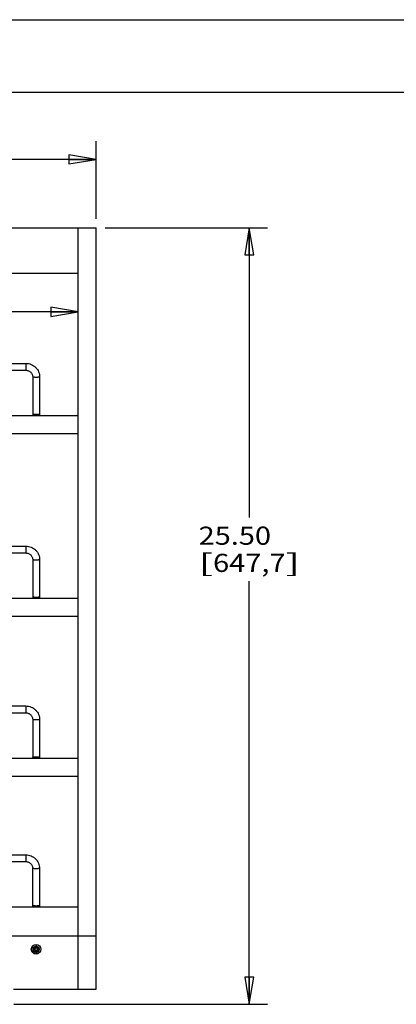
# Model space of a CAD drawing. Units: inches. Extents: x 0 to 17, y 0 to 11.
# Drawn here: x 10.6 to 13.2, y 4.2 to 11 of the extents above; entities that cross this region are included whole.
import ezdxf
from ezdxf.enums import TextEntityAlignment as Align

# ---------------------------------------------------------------- set-up
doc = ezdxf.new("R2010")
doc.units = ezdxf.units.IN
doc.header["$LTSCALE"] = 0.935
doc.header["$MEASUREMENT"] = 0
doc.layers.get('0').update_dxf_attribs({"linetype": 'CONTINUOUS'})
doc.layers.add('02___PRT_ALL_AXES', color=7, linetype='CONTINUOUS')
doc.layers.add('03___PRT_ALL_CURVES', color=7, linetype='CONTINUOUS')
doc.styles.get("Standard").update_dxf_attribs({"font": 'bluprnt.ttf'})
doc.dimstyles.new('DIMSTYLE_1', dxfattribs={"dimtxt": 0.125, "dimasz": 0.1875, "dimexe": 0.125, "dimexo": 0.0625, "dimgap": 0.0625, "dimtad": 0, "dimtih": 1, "dimtoh": 1, "dimlfac": 4.761905, "dimzin": 4, "dimdsep": 46, "dimtxsty": 'Standard', "dimblk": 'CLOSED', "dimblk1": 'CLOSED', "dimblk2": 'CLOSED', "dimcen": 0.09, "dimazin": 1, "dimtfac": 1, "dimtofl": 0, "dimtmove": 0, "dimatfit": 3, "dimldrblk": 'CLOSED', "dimfxl": 0, "dimtolj": 1, "dimtzin": 4, "dimarcsym": 0})

# ---------------------------------------------------------------- blocks, each defined once
blk = doc.blocks.new('_CLOSED')
at = {"color": 0, "linetype": 'ByBlock'}
for p, q in [((0, 0), (-1, 0.167)), ((-1, 0.167), (-1, -0.167)), ((-1, -0.167), (0, 0)), ((-1, 0), (0, 0))]:
    blk.add_line(p, q, dxfattribs=at)
blk = doc.blocks.new('*D5')
at = {"color": 7, "linetype": 'Continuous'}
for p, q in [((6.5681, 8.9853), (8.2837, 8.9853)), ((11.0243, 8.9853), (9.3087, 8.9853))]:
    blk.add_line(p, q, dxfattribs=at)
at = {"color": 7, "linetype": 'Continuous', "xscale": 0.1875, "yscale": 0.1875, "zscale": 0.1875, "rotation": 180}
blk.add_blockref('_CLOSED', (6.5681, 8.9853), dxfattribs=at)
at = {"color": 7, "linetype": 'Continuous', "xscale": 0.1875, "yscale": 0.1875, "zscale": 0.1875}
blk.add_blockref('_CLOSED', (11.0243, 8.9853), dxfattribs=at)
at = {"color": 7, "linetype": 'Continuous'}
for s, p, p2 in [('21.22', (8.3462, 8.9228), (8.8462, 8.9228)), ('[', (8.3462, 8.7353), (8.4462, 8.7353)), ('538,988', (8.4462, 8.7353), (9.1462, 8.7353)), (']', (9.1462, 8.7353), (9.2462, 8.7353))]:
    blk.add_text(s, height=0.125, dxfattribs=at).set_placement(p, p2, align=Align.FIT)
blk = doc.blocks.new('*D6')
at = {"color": 7, "linetype": 'Continuous'}
for p, q in [((6.4316, 9.4415), (6.4316, 10.1617)), ((11.1482, 9.6274), (11.1482, 10.1617)), ((6.4316, 10.0367), (8.3774, 10.0367)), ((11.1482, 10.0367), (9.2024, 10.0367))]:
    blk.add_line(p, q, dxfattribs=at)
at = {"color": 7, "linetype": 'Continuous', "xscale": 0.1875, "yscale": 0.1875, "zscale": 0.1875, "rotation": 180}
blk.add_blockref('_CLOSED', (6.4316, 10.0367), dxfattribs=at)
at = {"color": 7, "linetype": 'Continuous', "xscale": 0.1875, "yscale": 0.1875, "zscale": 0.1875}
blk.add_blockref('_CLOSED', (11.1482, 10.0367), dxfattribs=at)
at = {"color": 7, "linetype": 'Continuous'}
for s, p, p2 in [('22.46', (8.4399, 9.9742), (8.9399, 9.9742)), ('[', (8.4399, 9.7867), (8.5399, 9.7867)), ('570,5', (8.5399, 9.7867), (9.0399, 9.7867)), (']', (9.0399, 9.7867), (9.1399, 9.7867))]:
    blk.add_text(s, height=0.125, dxfattribs=at).set_placement(p, p2, align=Align.FIT)
blk = doc.blocks.new('*D7')
at = {"color": 7, "linetype": 'Continuous'}
for p, q in [((11.2107, 9.5649), (12.3312, 9.5649)), ((12.2062, 9.5649), (12.2062, 7.5667)), ((12.2062, 4.2103), (12.2062, 7.1292)), ((10.5821, 4.2103), (12.3312, 4.2103))]:
    blk.add_line(p, q, dxfattribs=at)
at = {"color": 7, "linetype": 'Continuous', "xscale": 0.1875, "yscale": 0.1875, "zscale": 0.1875}
for p, rotation in [((12.2062, 9.5649), 90), ((12.2062, 4.2103), 270)]:
    blk.add_blockref('_CLOSED', p, dxfattribs=dict(at, rotation=rotation))
at = {"color": 7, "linetype": 'Continuous'}
for s, p, p2 in [('25.50', (11.8562, 7.3792), (12.3562, 7.3792)), ('[', (11.8562, 7.1917), (11.9562, 7.1917)), ('647,7', (11.9562, 7.1917), (12.4562, 7.1917)), (']', (12.4562, 7.1917), (12.5562, 7.1917))]:
    blk.add_text(s, height=0.125, dxfattribs=at).set_placement(p, p2, align=Align.FIT)

msp = doc.modelspace()

# ---------------------------------------------------------------- linework, layer by layer
at = {"color": 7, "linetype": 'Continuous'}
for p, q in [((0, 11), (17, 11)), ((0.5, 10.5), (16.5, 10.5)), ((6.4442, 9.5649), (11.1482, 9.5649)), ((11.0243, 4.3149), (11.0243, 9.5649)), ((11.1482, 4.3149), (11.1482, 9.5649)), ((11.0243, 9.2499), (6.5681, 9.2499)), ((6.9298, 8.6299), (10.6647, 8.6299)), ((6.9298, 8.5826), (10.6647, 8.5826)), ((10.7119, 8.5356), (10.7119, 8.2702)), ((10.7592, 8.5356), (10.7592, 8.2702)), ((6.5702, 8.2702), (11.0243, 8.2702)), ((6.5702, 8.1463), (11.0243, 8.1463)), ((6.9298, 7.3699), (10.6647, 7.3699)), ((6.9298, 7.3226), (10.6647, 7.3226)), ((10.7119, 7.2756), (10.7119, 7.0102)), ((10.7592, 7.2756), (10.7592, 7.0102)), ((6.5702, 7.0102), (11.0243, 7.0102)), ((6.5702, 6.8863), (11.0243, 6.8863)), ((6.9298, 6.2674), (10.6647, 6.2674)), ((6.9298, 6.2201), (10.6647, 6.2201)), ((10.7119, 6.1731), (10.7119, 5.9077)), ((10.7592, 6.1731), (10.7592, 5.9077)), ((6.5702, 5.9077), (11.0243, 5.9077)), ((6.5702, 5.7838), (11.0243, 5.7838)), ((6.9288, 5.2415), (10.6636, 5.2415)), ((6.9288, 5.1943), (10.6636, 5.1943)), ((10.7109, 5.1473), (10.7109, 4.8819)), ((10.7581, 5.1473), (10.7581, 4.8819)), ((6.5681, 4.8819), (11.0243, 4.8819)), ((6.4442, 4.6824), (11.1482, 4.6824)), ((10.7307, 4.5942), (10.7139, 4.5942)), ((10.7139, 4.5942), (10.7139, 4.5858)), ((10.7139, 4.5858), (10.7307, 4.5858)), ((10.7212, 4.5942), (10.7212, 4.5858)), ((10.7391, 4.611), (10.7307, 4.611)), ((10.7307, 4.611), (10.7307, 4.5942)), ((10.7391, 4.6037), (10.7307, 4.6037)), ((10.7307, 4.5858), (10.7307, 4.569)), ((10.7307, 4.5763), (10.7391, 4.5763)), ((10.7307, 4.569), (10.7391, 4.569)), ((10.7391, 4.5942), (10.7391, 4.611)), ((10.7559, 4.5942), (10.7391, 4.5942)), ((10.7391, 4.5858), (10.7559, 4.5858)), ((10.7391, 4.569), (10.7391, 4.5858)), ((10.7487, 4.5858), (10.7487, 4.5942)), ((10.7559, 4.5858), (10.7559, 4.5942)), ((10.5791, 4.3149), (11.1482, 4.3149))]:
    msp.add_line(p, q, dxfattribs=at)
at = {"color": 9, "linetype": 'Continuous'}
for p, q in [((10.6647, 8.6299), (10.6647, 8.5826)), ((10.7592, 8.2725), (10.7119, 8.2725)), ((10.6647, 7.3699), (10.6647, 7.3226)), ((10.7592, 7.0125), (10.7119, 7.0125)), ((10.6647, 6.2674), (10.6647, 6.2201)), ((10.7592, 5.91), (10.7119, 5.91)), ((10.6636, 5.2415), (10.6636, 5.1943)), ((10.7581, 4.8841), (10.7109, 4.8841))]:
    msp.add_line(p, q, dxfattribs=at)
at = {"color": 7, "linetype": 'Continuous'}
msp.add_circle((10.7349, 4.59), 0.0322, dxfattribs=at)
for points, knots in [([(10.6647, 8.6299), (10.6709, 8.6299), (10.6832, 8.6287), (10.7011, 8.6233), (10.7175, 8.6145), (10.7319, 8.6027), (10.7438, 8.5883), (10.7526, 8.5719), (10.758, 8.5541), (10.7592, 8.5418), (10.7592, 8.5356)], [0, 0, 0, 0, 0.125088, 0.250251, 0.375299, 0.50033, 0.62531, 0.750215, 0.875164, 1, 1, 1, 1]), ([(10.6647, 8.5826), (10.6678, 8.5826), (10.674, 8.582), (10.6829, 8.5793), (10.6911, 8.5749), (10.6983, 8.5691), (10.7043, 8.5619), (10.7086, 8.5537), (10.7113, 8.5448), (10.7119, 8.5387), (10.7119, 8.5356)], [0, 0, 0, 0, 0.125404, 0.250959, 0.376228, 0.501321, 0.626213, 0.750908, 0.875612, 1, 1, 1, 1]), ([(10.6647, 7.3699), (10.6709, 7.3699), (10.6832, 7.3687), (10.7011, 7.3633), (10.7175, 7.3545), (10.7319, 7.3427), (10.7438, 7.3283), (10.7526, 7.3119), (10.758, 7.2941), (10.7592, 7.2818), (10.7592, 7.2756)], [0, 0, 0, 0, 0.125088, 0.250251, 0.375299, 0.50033, 0.62531, 0.750215, 0.875164, 1, 1, 1, 1]), ([(10.6647, 7.3226), (10.6678, 7.3226), (10.674, 7.322), (10.6829, 7.3193), (10.6911, 7.3149), (10.6983, 7.3091), (10.7043, 7.3019), (10.7086, 7.2937), (10.7113, 7.2848), (10.7119, 7.2787), (10.7119, 7.2756)], [0, 0, 0, 0, 0.125404, 0.250959, 0.376228, 0.501321, 0.626213, 0.750908, 0.875612, 1, 1, 1, 1]), ([(10.6647, 6.2674), (10.6709, 6.2674), (10.6832, 6.2662), (10.7011, 6.2608), (10.7175, 6.252), (10.7319, 6.2402), (10.7438, 6.2258), (10.7526, 6.2094), (10.758, 6.1916), (10.7592, 6.1793), (10.7592, 6.1731)], [0, 0, 0, 0, 0.125088, 0.250251, 0.375299, 0.50033, 0.62531, 0.750215, 0.875164, 1, 1, 1, 1]), ([(10.6647, 6.2201), (10.6678, 6.2201), (10.674, 6.2195), (10.6829, 6.2168), (10.6911, 6.2124), (10.6983, 6.2066), (10.7043, 6.1994), (10.7086, 6.1912), (10.7113, 6.1823), (10.7119, 6.1762), (10.7119, 6.1731)], [0, 0, 0, 0, 0.125404, 0.250959, 0.376228, 0.501321, 0.626213, 0.750908, 0.875612, 1, 1, 1, 1]), ([(10.6636, 5.2415), (10.6698, 5.2415), (10.6822, 5.2403), (10.7, 5.2349), (10.7165, 5.2262), (10.7309, 5.2144), (10.7427, 5.2), (10.7515, 5.1836), (10.7569, 5.1658), (10.7581, 5.1534), (10.7581, 5.1473)], [0, 0, 0, 0, 0.125088, 0.250251, 0.375299, 0.50033, 0.62531, 0.750215, 0.875164, 1, 1, 1, 1]), ([(10.6636, 5.1943), (10.6667, 5.1943), (10.6729, 5.1937), (10.6819, 5.191), (10.6901, 5.1866), (10.6973, 5.1807), (10.7032, 5.1735), (10.7076, 5.1654), (10.7103, 5.1565), (10.7109, 5.1503), (10.7109, 5.1473)], [0, 0, 0, 0, 0.125404, 0.250959, 0.376228, 0.501321, 0.626213, 0.750908, 0.875612, 1, 1, 1, 1])]:
    msp.add_open_spline(points, degree=3, knots=knots, dxfattribs=at)
at = {"color": 9, "linetype": 'Continuous'}
for points, knots in [([(10.7356, 8.5336), (10.734, 8.5336), (10.731, 8.5336), (10.7266, 8.5338), (10.7226, 8.5339), (10.7191, 8.5342), (10.7162, 8.5345), (10.7142, 8.5348), (10.713, 8.535), (10.7125, 8.5352), (10.7122, 8.5353), (10.712, 8.5354), (10.7119, 8.5356), (10.7119, 8.5356)], [0, 0, 0, 0, 0.192419, 0.37828, 0.549392, 0.699457, 0.822951, 0.915518, 0.949081, 0.973954, 0.983203, 0.99044, 1, 1, 1, 1]), ([(10.7592, 8.5356), (10.7592, 8.5356), (10.7591, 8.5354), (10.7589, 8.5353), (10.7586, 8.5352), (10.7581, 8.535), (10.7569, 8.5348), (10.755, 8.5345), (10.7521, 8.5342), (10.7485, 8.5339), (10.7445, 8.5338), (10.7401, 8.5336), (10.7371, 8.5336), (10.7356, 8.5336)], [0, 0, 0, 0, 0.00956, 0.016797, 0.026046, 0.050919, 0.084482, 0.177049, 0.300543, 0.450608, 0.62172, 0.807581, 1, 1, 1, 1]), ([(10.7356, 8.2765), (10.734, 8.2765), (10.731, 8.2765), (10.7266, 8.2766), (10.7226, 8.2768), (10.7191, 8.2771), (10.7162, 8.2774), (10.7142, 8.2776), (10.713, 8.2779), (10.7125, 8.2781), (10.7122, 8.2782), (10.712, 8.2783), (10.7119, 8.2784), (10.7119, 8.2785)], [0, 0, 0, 0, 0.192419, 0.37828, 0.549392, 0.699457, 0.822951, 0.915518, 0.949081, 0.973954, 0.983203, 0.99044, 1, 1, 1, 1]), ([(10.7592, 8.2785), (10.7592, 8.2784), (10.7591, 8.2783), (10.7589, 8.2782), (10.7586, 8.2781), (10.7581, 8.2779), (10.7569, 8.2776), (10.755, 8.2774), (10.7521, 8.2771), (10.7485, 8.2768), (10.7445, 8.2766), (10.7401, 8.2765), (10.7371, 8.2765), (10.7356, 8.2765)], [0, 0, 0, 0, 0.00956, 0.016797, 0.026046, 0.050919, 0.084482, 0.177049, 0.300543, 0.450608, 0.62172, 0.807581, 1, 1, 1, 1]), ([(10.7356, 7.2736), (10.734, 7.2736), (10.731, 7.2736), (10.7266, 7.2738), (10.7226, 7.2739), (10.7191, 7.2742), (10.7162, 7.2745), (10.7142, 7.2748), (10.713, 7.275), (10.7125, 7.2752), (10.7122, 7.2753), (10.712, 7.2754), (10.7119, 7.2756), (10.7119, 7.2756)], [0, 0, 0, 0, 0.192419, 0.37828, 0.549392, 0.699457, 0.822951, 0.915518, 0.949081, 0.973954, 0.983203, 0.99044, 1, 1, 1, 1]), ([(10.7592, 7.2756), (10.7592, 7.2756), (10.7591, 7.2754), (10.7589, 7.2753), (10.7586, 7.2752), (10.7581, 7.275), (10.7569, 7.2748), (10.755, 7.2745), (10.7521, 7.2742), (10.7485, 7.2739), (10.7445, 7.2738), (10.7401, 7.2736), (10.7371, 7.2736), (10.7356, 7.2736)], [0, 0, 0, 0, 0.00956, 0.016797, 0.026046, 0.050919, 0.084482, 0.177049, 0.300543, 0.450608, 0.62172, 0.807581, 1, 1, 1, 1]), ([(10.7356, 7.0165), (10.734, 7.0165), (10.731, 7.0165), (10.7266, 7.0166), (10.7226, 7.0168), (10.7191, 7.0171), (10.7162, 7.0174), (10.7142, 7.0176), (10.713, 7.0179), (10.7125, 7.0181), (10.7122, 7.0182), (10.712, 7.0183), (10.7119, 7.0184), (10.7119, 7.0185)], [0, 0, 0, 0, 0.192419, 0.37828, 0.549392, 0.699457, 0.822951, 0.915518, 0.949081, 0.973954, 0.983203, 0.99044, 1, 1, 1, 1]), ([(10.7592, 7.0185), (10.7592, 7.0184), (10.7591, 7.0183), (10.7589, 7.0182), (10.7586, 7.0181), (10.7581, 7.0179), (10.7569, 7.0176), (10.755, 7.0174), (10.7521, 7.0171), (10.7485, 7.0168), (10.7445, 7.0166), (10.7401, 7.0165), (10.7371, 7.0165), (10.7356, 7.0165)], [0, 0, 0, 0, 0.00956, 0.016797, 0.026046, 0.050919, 0.084482, 0.177049, 0.300543, 0.450608, 0.62172, 0.807581, 1, 1, 1, 1]), ([(10.7356, 6.1711), (10.734, 6.1711), (10.731, 6.1711), (10.7266, 6.1713), (10.7226, 6.1714), (10.7191, 6.1717), (10.7162, 6.172), (10.7142, 6.1723), (10.713, 6.1725), (10.7125, 6.1727), (10.7122, 6.1728), (10.712, 6.1729), (10.7119, 6.1731), (10.7119, 6.1731)], [0, 0, 0, 0, 0.192419, 0.37828, 0.549392, 0.699457, 0.822951, 0.915518, 0.949081, 0.973954, 0.983203, 0.99044, 1, 1, 1, 1]), ([(10.7592, 6.1731), (10.7592, 6.1731), (10.7591, 6.1729), (10.7589, 6.1728), (10.7586, 6.1727), (10.7581, 6.1725), (10.7569, 6.1723), (10.755, 6.172), (10.7521, 6.1717), (10.7485, 6.1714), (10.7445, 6.1713), (10.7401, 6.1711), (10.7371, 6.1711), (10.7356, 6.1711)], [0, 0, 0, 0, 0.00956, 0.016797, 0.026046, 0.050919, 0.084482, 0.177049, 0.300543, 0.450608, 0.62172, 0.807581, 1, 1, 1, 1]), ([(10.7356, 5.914), (10.734, 5.914), (10.731, 5.914), (10.7266, 5.9141), (10.7226, 5.9143), (10.7191, 5.9146), (10.7162, 5.9149), (10.7142, 5.9151), (10.713, 5.9154), (10.7125, 5.9156), (10.7122, 5.9157), (10.712, 5.9158), (10.7119, 5.9159), (10.7119, 5.916)], [0, 0, 0, 0, 0.192419, 0.37828, 0.549392, 0.699457, 0.822951, 0.915518, 0.949081, 0.973954, 0.983203, 0.99044, 1, 1, 1, 1]), ([(10.7592, 5.916), (10.7592, 5.9159), (10.7591, 5.9158), (10.7589, 5.9157), (10.7586, 5.9156), (10.7581, 5.9154), (10.7569, 5.9151), (10.755, 5.9149), (10.7521, 5.9146), (10.7485, 5.9143), (10.7445, 5.9141), (10.7401, 5.914), (10.7371, 5.914), (10.7356, 5.914)], [0, 0, 0, 0, 0.00956, 0.016797, 0.026046, 0.050919, 0.084482, 0.177049, 0.300543, 0.450608, 0.62172, 0.807581, 1, 1, 1, 1]), ([(10.7345, 5.1453), (10.733, 5.1453), (10.73, 5.1453), (10.7256, 5.1454), (10.7216, 5.1456), (10.718, 5.1458), (10.7151, 5.1461), (10.7132, 5.1464), (10.712, 5.1467), (10.7115, 5.1468), (10.7112, 5.147), (10.711, 5.1471), (10.7109, 5.1472), (10.7109, 5.1473)], [0, 0, 0, 0, 0.192419, 0.37828, 0.549392, 0.699457, 0.822951, 0.915518, 0.949081, 0.973954, 0.983203, 0.99044, 1, 1, 1, 1]), ([(10.7581, 5.1473), (10.7581, 5.1472), (10.7581, 5.1471), (10.7579, 5.147), (10.7576, 5.1468), (10.7571, 5.1467), (10.7559, 5.1464), (10.7539, 5.1461), (10.751, 5.1458), (10.7475, 5.1456), (10.7434, 5.1454), (10.7391, 5.1453), (10.7361, 5.1453), (10.7345, 5.1453)], [0, 0, 0, 0, 0.00956, 0.016797, 0.026046, 0.050919, 0.084482, 0.177049, 0.300543, 0.450608, 0.62172, 0.807581, 1, 1, 1, 1]), ([(10.7345, 4.8882), (10.733, 4.8882), (10.73, 4.8882), (10.7256, 4.8883), (10.7216, 4.8885), (10.718, 4.8887), (10.7151, 4.889), (10.7132, 4.8893), (10.712, 4.8896), (10.7115, 4.8897), (10.7112, 4.8899), (10.711, 4.89), (10.7109, 4.8901), (10.7109, 4.8902)], [0, 0, 0, 0, 0.192419, 0.37828, 0.549392, 0.699457, 0.822951, 0.915518, 0.949081, 0.973954, 0.983203, 0.99044, 1, 1, 1, 1]), ([(10.7581, 4.8902), (10.7581, 4.8901), (10.7581, 4.89), (10.7579, 4.8899), (10.7576, 4.8897), (10.7571, 4.8896), (10.7559, 4.8893), (10.7539, 4.889), (10.751, 4.8887), (10.7475, 4.8885), (10.7434, 4.8883), (10.7391, 4.8882), (10.7361, 4.8882), (10.7345, 4.8882)], [0, 0, 0, 0, 0.00956, 0.016797, 0.026046, 0.050919, 0.084482, 0.177049, 0.300543, 0.450608, 0.62172, 0.807581, 1, 1, 1, 1])]:
    msp.add_open_spline(points, degree=3, knots=knots, dxfattribs=at)
at = {"layer": '02___PRT_ALL_AXES', "color": 7, "linetype": 'Continuous'}
for radius in [0.0331, 0.021]:
    msp.add_circle((10.7349, 4.59), radius, dxfattribs=at)
at = {"layer": '03___PRT_ALL_CURVES', "color": 4, "linetype": 'Continuous'}
for p, q in [((10.7139, 4.5942), (10.7307, 4.5942)), ((10.7139, 4.5858), (10.7139, 4.5942)), ((10.7307, 4.5858), (10.7139, 4.5858)), ((10.7307, 4.611), (10.7391, 4.611)), ((10.7307, 4.5942), (10.7307, 4.611)), ((10.7307, 4.569), (10.7307, 4.5858)), ((10.7391, 4.569), (10.7307, 4.569)), ((10.7391, 4.611), (10.7391, 4.5942)), ((10.7391, 4.5942), (10.7559, 4.5942)), ((10.7559, 4.5858), (10.7391, 4.5858)), ((10.7391, 4.5858), (10.7391, 4.569)), ((10.7559, 4.5942), (10.7559, 4.5858))]:
    msp.add_line(p, q, dxfattribs=at)

# ---------------------------------------------------------------- dimensions: what is measured, and where the dimension line sits
at = {"color": 7, "linetype": 'Continuous'}
for base, p2, angle, picture, middle in [((6.4316, 10.0367), (6.4316, 9.379), 180, '*D6', (8.7899, 9.9429)), ((12.2062, 4.2103), (10.5196, 4.2103), 270, '*D7', (12.2062, 7.3479))]:
    dim = msp.add_linear_dim(base=base, p1=(11.1482, 9.5649), p2=p2, angle=angle, dimstyle='DIMSTYLE_1', dxfattribs=at)
    dim.commit()
    dim.dimension.update_dxf_attribs({"geometry": picture, "text_midpoint": middle, "dimtype": 160})
dim = msp.add_linear_dim(base=(11.0243, 8.9853), p1=(6.5681, 9.5649), p2=(11.0243, 9.5649), dimstyle='DIMSTYLE_1', dxfattribs=at)
dim.commit()
dim.dimension.update_dxf_attribs({"geometry": '*D5', "text_midpoint": (8.7962, 8.8915), "dimtype": 160})

doc.saveas('drawing.dxf')
